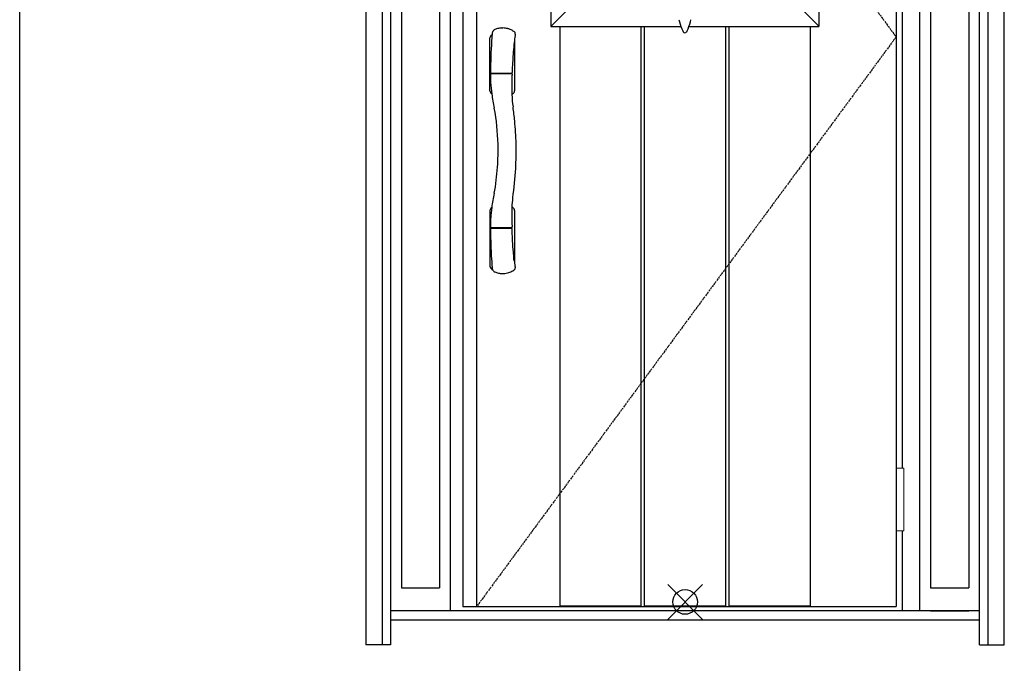
# Model space of a CAD drawing. Extents: x 0 to 27931, y 0 to 20000.
# Drawn here: x 10800 to 12797, y 8061 to 9367 of the extents above; entities that cross this region are included whole.
import ezdxf

# ---------------------------------------------------------------- set-up
doc = ezdxf.new("R2010")
doc.units = 0
doc.linetypes.add('ITTENSAU', pattern=[5.5, 3, -1, 0.5, -1])
for name, color, linetype in [('YKK_A1', 4, 'CONTINUOUS'), ('YKK_A2', 3, 'CONTINUOUS'), ('YKK_F1', 7, 'CONTINUOUS'), ('YKK_IN', 1, 'CONTINUOUS')]:
    doc.layers.add(name, color=color, linetype=linetype)

msp = doc.modelspace()

# ---------------------------------------------------------------- linework, layer by layer
at = {"layer": 'YKK_A1'}
for p, q in [((11699, 10488.5), (11699, 8176.5)), ((11727, 10488.5), (11727, 8176.5)), ((12578, 10488.5), (12578, 8176.5)), ((11699, 8176.5), (12578, 8176.5))]:
    msp.add_line(p, q, dxfattribs=at)
at = {"layer": 'YKK_A1', "linetype": 'ITTENSAU'}
for p, q in [((11727, 10488.5), (12578, 9332.5)), ((12578, 9332.5), (11727, 8176.5))]:
    msp.add_line(p, q, dxfattribs=at)
at = {"layer": 'YKK_A1', "linetype": 'ByBlock', "lineweight": -2}
for p, q in [((11877.5, 10265.5), (11877.5, 9353.5)), ((12421.5, 10265.5), (12421.5, 9353.5)), ((11919.5, 9395.5), (11877.5, 9353.5)), ((12379.5, 9396), (12421.5, 9354)), ((11877.5, 9353.5), (12142.2, 9353.5)), ((11895.6, 9353.5), (11895.6, 8176.5)), ((12060.2, 9353.5), (12060.2, 8176.5)), ((12067.2, 9353.5), (12067.2, 8176.5)), ((12156.9, 9353.5), (12421.5, 9353.5)), ((12231.8, 9353.5), (12231.8, 8176.5)), ((12238.8, 9353.5), (12238.8, 8176.5)), ((12403.4, 9353.5), (12403.4, 8176.5)), ((11895.6, 8178), (12060.2, 8178)), ((11895.6, 8176.5), (12060.2, 8176.5)), ((12067.2, 8178), (12231.8, 8178)), ((12067.2, 8176.5), (12231.8, 8176.5)), ((12238.8, 8178), (12403.4, 8178)), ((12238.8, 8176.5), (12403.4, 8176.5))]:
    msp.add_line(p, q, dxfattribs=at)
for centre, radius, start, end in [((12253.6, 9395.5), 119.7, 193.5514, 202.769), ((12294.8, 9412.8), 164.4, 202.769, 205.1088), ((12004.3, 9412.8), 164.4, 334.8912, 337.231), ((12045.5, 9395.5), 119.7, 337.231, 346.4486), ((12149.5, 9344.7), 3.95, 205.1088, 334.8912)]:
    msp.add_arc(centre, radius, start, end, dxfattribs=at)
at = {"layer": 'YKK_A2'}
for p, q in [((11502.5, 10546), (11502.5, 8099)), ((11535.5, 10546), (11535.5, 8099)), ((12747.5, 8099), (12747.5, 10534)), ((12764.5, 8099), (12764.5, 10546)), ((12797.5, 8099), (12797.5, 10546)), ((11552.5, 10496), (11552.5, 8099)), ((11674, 8168), (11674, 10496)), ((12626, 8168), (12626, 10496)), ((11574.5, 10451), (11574.5, 8214.5)), ((11652, 10451), (11652, 8214.5)), ((12648, 10451), (12648, 8214.5)), ((12725.5, 10451), (12725.5, 8214.5)), ((12591, 8457.5), (12591, 9642.5)), ((11778.1, 9350.6), (11780, 9350.6)), ((11754, 9222.9), (11754, 9330.3)), ((11804.5, 9331.9), (11804, 9328.1)), ((11804, 9328.1), (11804, 9222.9)), ((11799.4, 9269.7), (11799.1, 9263)), ((11799.7, 9276.8), (11799.4, 9269.7)), ((11800.3, 9288.1), (11799.7, 9276.8)), ((11754.9, 9260), (11754.9, 9257)), ((11754.9, 9256.8), (11754.9, 9255.9)), ((11755.9, 9259.2), (11798.1, 9259.2)), ((11797.9, 9257.7), (11755.9, 9257.7)), ((11798.3, 9259.3), (11798.3, 9257.6)), ((11798.6, 9250.6), (11798.3, 9240.9)), ((11798.7, 9253.4), (11798.6, 9250.6)), ((11798.8, 9255.4), (11798.7, 9253.4)), ((11798.8, 9256.8), (11798.8, 9255.4)), ((11799.1, 9263), (11799, 9260.1)), ((11798.3, 9234.7), (11798.2, 9227.5)), ((11798.3, 9240.9), (11798.3, 9234.7)), ((11757.3, 9216.9), (11757.7, 9216.7)), ((11798.2, 9227.5), (11798.3, 9221.4)), ((11798.3, 9221.4), (11798.4, 9217.4)), ((11798.4, 9217.4), (11798.5, 9215.8)), ((11754, 8980.1), (11754, 8867.6)), ((11757.3, 8986.1), (11757.7, 8986.3)), ((11804, 8980.1), (11804, 8872.9)), ((11754.9, 8943), (11754.9, 8946.1)), ((11754.9, 8942.9), (11755.2, 8928.8)), ((11797.8, 8945.3), (11755.9, 8945.3)), ((11797, 8943.8), (11755.9, 8943.8)), ((11798, 8943.8), (11797, 8943.8)), ((11798.3, 8943.7), (11798.3, 8945.4)), ((11798.7, 8948.8), (11798.8, 8946.3)), ((11799.2, 8936.1), (11798.9, 8943)), ((11799.8, 8923.9), (11799.2, 8936.1)), ((11800.7, 8907.2), (11799.8, 8923.9)), ((11801.5, 8896), (11800.7, 8907.2)), ((11802.3, 8887), (11801.5, 8896)), ((11802.8, 8882.1), (11802.3, 8887)), ((11803.3, 8878.4), (11802.8, 8882.1)), ((11759.9, 8859.7), (11760.4, 8858.7)), ((12591, 8168), (12591, 8330.5)), ((11574.5, 8214.5), (11652, 8214.5)), ((12648, 8214.5), (12725.5, 8214.5)), ((12747.5, 8168), (11552.5, 8168)), ((12648, 8168), (12725.5, 8168)), ((12747.5, 8149), (11552.5, 8149)), ((11552.5, 8099), (11502.5, 8099)), ((12747.5, 8099), (12797.5, 8099))]:
    msp.add_line(p, q, dxfattribs=at)
at = {"layer": 'YKK_A2', "linetype": 'Continuous', "lineweight": 13}
for p, q in [((12578.1, 8457.5), (12593.9, 8457.5)), ((12578.1, 8457.5), (12578.1, 8330.5)), ((12593.9, 8457.5), (12593.9, 8330.5)), ((12578.1, 8330.5), (12593.9, 8330.5))]:
    msp.add_line(p, q, dxfattribs=at)
at = {"layer": 'YKK_A2'}
for centre, radius, start, end in [((11779.9, 9310.1), 40.6, 107.8412, 113.2658), ((11779.7, 9310.7), 39.9, 102.1974, 107.8166), ((11779.7, 9310.7), 39.9, 96.5834, 102.1931), ((11779.1, 9320.4), 30.2, 91.9464, 97.5144), ((11779.7, 9310.1), 40.5, 81.3294, 89.6265), ((11779.7, 9309.9), 40.7, 75.8382, 81.3451), ((11782.5, 9319.9), 30.4, 70.7669, 76.2954), ((11773, 9291.1), 60.7, 68.4586, 71.2267), ((11761, 9330.3), 7, 121.9657, 180), ((12966.2, 9247.7), 1211.3, 175.6597, 178.6069), ((11779, 9301.5), 41, 120.5563, 121.9657), ((11764, 9338.8), 5.67, 147.4635, 174.3624), ((11726, 9359.4), 37.5, 332.1202, 335.3324), ((11774.4, 9337.3), 15.6, 149.9158, 155.6181), ((11765, 9342.4), 4.96, 119.9394, 146.3819), ((11767.2, 9338.6), 9.35, 110.5683, 119.9769), ((11771.1, 9291.8), 60.8, 62.92, 66.6089), ((11779.7, 9310), 40.6, 53.86, 62.0027), ((11801.2, 9339.5), 4.12, 2.0401, 53.5253), ((12824.9, 9200.6), 1028.8, 172.3185, 172.667), ((11799.7, 9339.5), 5.61, 354.6081, 1.8212), ((11801.2, 9338.7), 4.15, 358.9483, 3.1539), ((11801.2, 9338.6), 4.13, 352.8084, 0.3061), ((12470.6, 9246.1), 671.6, 173.2112, 176.4144), ((13258.8, 9238.1), 1504.1, 178.5137, 179.1629), ((11755.8, 9260.1), 0.907, 179.5626, 274.4078), ((11755.8, 9256.8), 0.911, 84.3635, 178.3697), ((12052.5, 9257.6), 297.7, 180.3236, 183.4459), ((11797.9, 9256.8), 0.906, 0.528, 93.675), ((11798.1, 9260.1), 0.905, 272.5441, 357.6653), ((12053.3, 9257.4), 298.4, 183.4016, 187.841), ((11761, 9222.9), 7, 180, 238.0343), ((12220, 9284), 467.2, 188.2778, 191.8772), ((11779, 9251.7), 41, 298.3547, 301.9657), ((12028.2, 9225.2), 229.9, 182.34, 188.7366), ((11797, 9222.9), 7, 301.9657, 0), ((11197.3, 9102.9), 609.9, 5.5624, 8.2314), ((11287.8, 9101), 482.9, 1.6794, 10.3575), ((11170.9, 9100.3), 636.4, 1.3826, 5.5697), ((11302.3, 9101.5), 468.3, 355.9382, 1.672), ((11225.1, 9101), 582.2, 356.47, 1.4405), ((11288.8, 9101.9), 481.8, 349.6394, 356.004), ((11128.9, 9106.7), 678.7, 351.4938, 356.4954), ((12190.7, 8924.2), 437.5, 167.9989, 171.8431), ((12049, 8976), 250.8, 173.0798, 177.4096), ((11761, 8980.1), 7, 121.9657, 180), ((12046.3, 8946.2), 291.4, 172.0895, 176.2237), ((12363.3, 8971.8), 565, 178.4245, 182.3409), ((11779, 8951.3), 41, 58.0343, 61.6472), ((11797, 8980.1), 7, 0, 58.0343), ((12041.3, 8946.1), 286.5, 176.1286, 179.9476), ((11755.9, 8946.3), 1, 179.9529, 270.1706), ((11755.8, 8942.9), 0.909, 84.6523, 179.2187), ((11797.8, 8946.3), 1.02, 269.1013, 296.1404), ((11798.1, 8942.9), 0.909, 9.9404, 94.3482), ((11797.8, 8946.3), 1, 296.2349, 0.8405), ((13141.3, 8962.2), 1386.5, 181.3811, 183.0542), ((13070.9, 8962.1), 1316.2, 183.2137, 184.2918), ((12203.5, 8928), 403.3, 187.0673, 187.8546), ((12213.2, 8929.4), 413, 187.8534, 188.792), ((11761, 8867.6), 7, 180, 221.4096), ((11779, 8883.5), 31, 221.4096, 233.1119), ((11763.4, 8864), 5.09, 184.8616, 204.6129), ((11712.3, 8836.9), 52.8, 25.5141, 28.2779), ((11765.1, 8860.7), 5.17, 203.2954, 230.4066), ((11766.3, 8862.4), 7.19, 231.9966, 250.7504), ((11779.9, 8892.9), 40.6, 246.7342, 252.1588), ((11779.7, 8892.3), 39.9, 252.1834, 257.8026), ((11779.7, 8892.3), 39.9, 257.8069, 263.4166), ((11779.7, 8892.7), 40.3, 263.4145, 268.9782), ((11780.1, 8882.6), 30.3, 268.05, 273.6084), ((11779.9, 8890.5), 38.1, 273.0577, 280.4025), ((11780.7, 8889), 36.5, 279.5668, 288.7697), ((11779.4, 8893.7), 41.4, 288.3759, 300.5527), ((11790.1, 8876.8), 21.4, 299.15, 312.1421), ((11801.2, 8863.5), 4.15, 321.4127, 352.5793), ((15890.7, 9505.1), 4135.3, 188.8877, 188.9168), ((11800.9, 8863.5), 4.43, 352.4109, 7.9121)]:
    msp.add_arc(centre, radius, start, end, dxfattribs=at)
at = {"layer": 'YKK_F1'}
msp.add_line((10800, 0), (10800, 19500), dxfattribs=at)
at = {"layer": 'YKK_IN', "linetype": 'Continuous'}
for p, q in [((12114.6, 8150.6), (12185.4, 8221.4)), ((12114.6, 8221.4), (12185.4, 8150.6))]:
    msp.add_line(p, q, dxfattribs=at)
msp.add_circle((12150, 8186), 25, dxfattribs=at)

doc.saveas('drawing.dxf')
